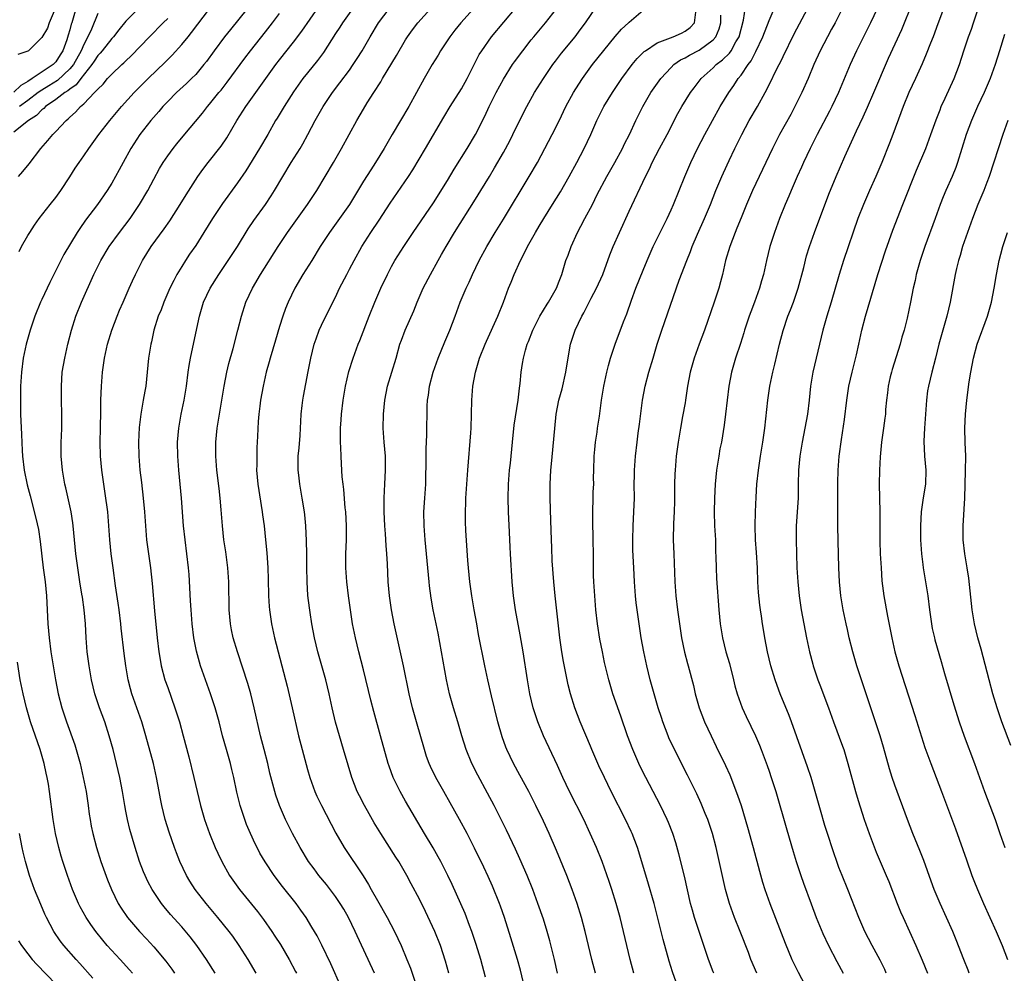
# Model space of a CAD drawing. Units: inches. Extents: x 2610000 to 2613000, y 1476000 to 1479000.
# Drawn here: x 2610876 to 2611017, y 1476351 to 1476487 of the extents above; entities that cross this region are included whole.
import ezdxf

# ---------------------------------------------------------------- set-up
doc = ezdxf.new("R2010")
doc.units = ezdxf.units.IN
doc.header["$MEASUREMENT"] = 0
doc.layers.add('LD26101476_2ft', color=232, linetype='Continuous')

msp = doc.modelspace()

# ---------------------------------------------------------------- linework, layer by layer
at = {"layer": 'LD26101476_2ft'}
for points, elevation in [([(2610909.64, 1476351), (2610908.51, 1476353), (2610907.23, 1476355), (2610906.3, 1476356.3), (2610905.78, 1476357), (2610904.19, 1476359), (2610902.51, 1476361), (2610900.95, 1476363), (2610900.18, 1476364.18), (2610899.69, 1476365), (2610898.73, 1476367), (2610898.25, 1476368.25), (2610897.97, 1476369), (2610897.21, 1476371.21), (2610896.65, 1476373), (2610896.15, 1476375), (2610895.96, 1476375.96), (2610895.79, 1476377), (2610895.42, 1476379), (2610894.95, 1476381), (2610893.88, 1476385), (2610893.29, 1476387), (2610891.89, 1476391), (2610891.69, 1476391.69), (2610891.36, 1476393), (2610891.01, 1476395), (2610890.76, 1476396.76), (2610890.35, 1476400.36), (2610890.3, 1476401), (2610890.06, 1476403), (2610889.94, 1476403.94), (2610889.54, 1476406.46), (2610889.18, 1476409), (2610888.92, 1476411), (2610888.73, 1476413), (2610888.59, 1476415), (2610888.43, 1476417), (2610888.33, 1476417.67), (2610888.17, 1476419), (2610887.56, 1476423), (2610887.37, 1476425), (2610887.34, 1476427), (2610887.4, 1476429), (2610887.43, 1476431.43), (2610887.43, 1476433), (2610887.52, 1476435), (2610887.7, 1476437), (2610887.96, 1476439), (2610888.4, 1476441), (2610889.03, 1476443), (2610889.77, 1476445), (2610890.12, 1476445.88), (2610890.61, 1476447), (2610891.5, 1476449), (2610891.95, 1476450.05), (2610892.39, 1476451), (2610893.38, 1476453), (2610894.65, 1476455), (2610896.5, 1476457.5), (2610897.32, 1476458.68), (2610898.79, 1476461), (2610899.62, 1476462.38), (2610901.31, 1476465), (2610902.02, 1476465.98), (2610902.81, 1476467), (2610904.67, 1476469.33), (2610905.48, 1476470.52), (2610906.91, 1476473), (2610908.18, 1476475), (2610909.62, 1476477), (2610912.46, 1476481), (2610913, 1476481.71), (2610915, 1476484.24), (2610916.2, 1476485.8), (2610919.75, 1476491)], 11082), ([(2610942.49, 1476491), (2610938.92, 1476487), (2610938.06, 1476485.94), (2610937.33, 1476485), (2610936.02, 1476483), (2610935.66, 1476482.34), (2610934.84, 1476481), (2610933.69, 1476479), (2610931.47, 1476475), (2610929.1, 1476471), (2610927.94, 1476469), (2610926.71, 1476467), (2610926.03, 1476465.97), (2610925, 1476464.31), (2610922.98, 1476461), (2610921.35, 1476458.65), (2610920.12, 1476457), (2610918.82, 1476455), (2610917.59, 1476453), (2610916.34, 1476451), (2610915.17, 1476449), (2610914.21, 1476447), (2610913.87, 1476446.13), (2610913.47, 1476445), (2610913, 1476443.54), (2610912.4, 1476441.59), (2610911.64, 1476439), (2610911.52, 1476438.48), (2610911.09, 1476437), (2610910.64, 1476435), (2610910.28, 1476433), (2610910.16, 1476432.16), (2610910.02, 1476431), (2610909.92, 1476429.93), (2610909.83, 1476427.83), (2610909.81, 1476427), (2610909.76, 1476426.24), (2610909.73, 1476425), (2610909.74, 1476423.74), (2610909.72, 1476423), (2610909.9, 1476421), (2610910.53, 1476417), (2610910.58, 1476416.58), (2610910.8, 1476415), (2610911.01, 1476413), (2610911.17, 1476411.17), (2610911.31, 1476409), (2610911.37, 1476407.37), (2610911.41, 1476405), (2610911.5, 1476403.5), (2610911.54, 1476403), (2610911.84, 1476401), (2610912.27, 1476399), (2610914.09, 1476392.09), (2610914.82, 1476389), (2610915.73, 1476385), (2610916.24, 1476383), (2610917, 1476380.16), (2610917.33, 1476379), (2610918.05, 1476377), (2610918.34, 1476376.34), (2610918.99, 1476374.99), (2610921.06, 1476371.06), (2610922.24, 1476369), (2610924.97, 1476364.97), (2610925.73, 1476363.73), (2610926.11, 1476363), (2610927, 1476361.4), (2610928.39, 1476359), (2610929.45, 1476357), (2610930.38, 1476355), (2610931.22, 1476353), (2610931.72, 1476351.72), (2610932.62, 1476349)], 11074), ([(2610948.01, 1476349), (2610947.44, 1476351.44), (2610947.02, 1476353), (2610946.08, 1476356.08), (2610945.16, 1476359), (2610944.61, 1476360.61), (2610944.46, 1476361), (2610943.46, 1476363.46), (2610942.84, 1476364.84), (2610942.2, 1476366.2), (2610940.89, 1476368.89), (2610939.81, 1476371), (2610938.75, 1476373), (2610937.41, 1476375.41), (2610936.47, 1476377), (2610935.35, 1476379), (2610934.59, 1476380.59), (2610934.41, 1476381), (2610934.03, 1476382.03), (2610933.71, 1476383), (2610932.6, 1476387), (2610932.02, 1476389), (2610931.53, 1476391), (2610930.71, 1476395), (2610929.37, 1476401), (2610929, 1476403), (2610928.72, 1476405), (2610928.55, 1476407), (2610928.42, 1476409.58), (2610928.33, 1476411), (2610928.22, 1476412.22), (2610928.14, 1476413.86), (2610928.06, 1476415), (2610927.98, 1476417), (2610927.96, 1476418.04), (2610927.96, 1476419), (2610928.02, 1476420.02), (2610928.04, 1476421), (2610928.15, 1476423), (2610928.14, 1476425), (2610927.96, 1476427), (2610927.8, 1476429), (2610927.85, 1476431), (2610928.05, 1476433), (2610928.44, 1476435), (2610929.66, 1476439), (2610930.21, 1476441), (2610930.42, 1476441.58), (2610930.94, 1476443), (2610932.2, 1476445.8), (2610932.68, 1476447), (2610933.55, 1476449), (2610934.58, 1476451), (2610935.67, 1476453), (2610936.17, 1476453.83), (2610936.82, 1476455), (2610938.03, 1476457), (2610941, 1476461.77), (2610941.78, 1476463), (2610943, 1476464.99), (2610943.75, 1476466.25), (2610945, 1476468.44), (2610945.92, 1476470.08), (2610946.38, 1476471), (2610947.9, 1476474.1), (2610948.37, 1476475), (2610949.47, 1476477), (2610950.73, 1476479), (2610952.1, 1476481), (2610952.48, 1476481.52), (2610953.34, 1476482.66), (2610955.26, 1476485), (2610956.01, 1476485.99), (2610956.74, 1476487), (2610959, 1476490.31)], 11068), ([(2610969.71, 1476349.72), (2610969.19, 1476351.19), (2610968.72, 1476352.72), (2610967.84, 1476355.84), (2610966.55, 1476361), (2610965.77, 1476363.77), (2610964.38, 1476368.38), (2610964.17, 1476369), (2610963.41, 1476371), (2610963.28, 1476371.28), (2610962.46, 1476373), (2610960.44, 1476377), (2610959.45, 1476379), (2610958.67, 1476380.67), (2610957.67, 1476383), (2610957.48, 1476383.48), (2610956, 1476387), (2610955.23, 1476389), (2610954.6, 1476391), (2610954.27, 1476392.27), (2610954.11, 1476393), (2610953.6, 1476395.6), (2610953.36, 1476397), (2610953.07, 1476399), (2610952.41, 1476405), (2610952.2, 1476407), (2610951.98, 1476410.02), (2610951.93, 1476411.93), (2610951.87, 1476413), (2610951.79, 1476415.79), (2610951.71, 1476419), (2610951.72, 1476421), (2610951.81, 1476423), (2610951.87, 1476423.87), (2610952.09, 1476425.91), (2610952.57, 1476431), (2610952.94, 1476433), (2610953.39, 1476434.61), (2610953.95, 1476437), (2610954.08, 1476437.92), (2610954.62, 1476441), (2610955.27, 1476443), (2610956.21, 1476445), (2610956.5, 1476445.5), (2610957.57, 1476447.57), (2610958.33, 1476449), (2610959.21, 1476451), (2610960.22, 1476453.78), (2610960.72, 1476455), (2610961.61, 1476457), (2610963, 1476460.04), (2610965.34, 1476465), (2610965.9, 1476466.1), (2610966.3, 1476467), (2610967.35, 1476469), (2610968.43, 1476471), (2610969.97, 1476474.03), (2610970.51, 1476475), (2610971.78, 1476477), (2610972.3, 1476477.7), (2610973.27, 1476479), (2610975, 1476480.56), (2610975.43, 1476481), (2610976.33, 1476481.67), (2610977.34, 1476482.66), (2610977.56, 1476483), (2610978.27, 1476484.27), (2610978.72, 1476485), (2610979.36, 1476487.36), (2610979.77, 1476490.23)], 11060), ([(2610883.84, 1476489), (2610883.28, 1476487), (2610883.2, 1476486.8), (2610883, 1476485.99), (2610882.78, 1476485.22), (2610882.57, 1476484.57), (2610881.99, 1476483), (2610881.6, 1476482.4), (2610881, 1476481.42), (2610880.61, 1476481), (2610877.6, 1476479), (2610877, 1476478.61), (2610875.98, 1476478.02), (2610875, 1476477.05)], 11096), ([(2610892.8, 1476489), (2610891, 1476487.24), (2610890, 1476486), (2610889.23, 1476485), (2610889, 1476484.75), (2610887.64, 1476483), (2610887.35, 1476482.65), (2610887, 1476482.29), (2610886.5, 1476481.5), (2610886.17, 1476481), (2610884.56, 1476479), (2610883.89, 1476478.11), (2610883, 1476477.51), (2610882.73, 1476477.27), (2610882.28, 1476477), (2610881, 1476476.01), (2610879.54, 1476475), (2610879.28, 1476474.72), (2610879, 1476474.53), (2610878.25, 1476473.75), (2610877.08, 1476473), (2610875, 1476471.33)], 11092), ([(2610880.93, 1476489), (2610880.06, 1476487), (2610879.79, 1476486.21), (2610879, 1476484.89), (2610877.07, 1476483), (2610877, 1476482.95), (2610875.56, 1476482.44)], 11098), ([(2610875.74, 1476454.26), (2610876.1, 1476455), (2610877, 1476456.55), (2610877.27, 1476457), (2610877.96, 1476458.04), (2610878.64, 1476459), (2610880.18, 1476461), (2610881, 1476462), (2610881.74, 1476463), (2610883, 1476464.94), (2610883.79, 1476466.21), (2610884.32, 1476467), (2610885, 1476467.96), (2610885.7, 1476469), (2610887.15, 1476471), (2610888.72, 1476473), (2610890.38, 1476475), (2610892.2, 1476477), (2610894.21, 1476479), (2610896.64, 1476481.36), (2610897.64, 1476482.36), (2610899, 1476483.87), (2610899.92, 1476485), (2610900.42, 1476485.58), (2610903, 1476488.98)], 11088), ([(2610908.38, 1476489), (2610905.96, 1476486.04), (2610905.12, 1476485), (2610903.64, 1476483), (2610902.54, 1476481.46), (2610902.17, 1476481), (2610901, 1476479.6), (2610900.42, 1476479), (2610899.69, 1476478.31), (2610898.25, 1476477), (2610897, 1476475.74), (2610896.3, 1476475), (2610895.71, 1476474.29), (2610894.58, 1476473), (2610893.03, 1476471), (2610891.72, 1476469), (2610890.63, 1476467), (2610890.07, 1476465.93), (2610889.55, 1476465), (2610889, 1476464.06), (2610888.33, 1476463), (2610886.98, 1476461), (2610885.26, 1476458.74), (2610884.42, 1476457.58), (2610884.04, 1476457), (2610882.16, 1476453.84), (2610881.71, 1476453), (2610880.72, 1476451), (2610880.15, 1476449.85), (2610879.78, 1476449), (2610879, 1476447.4), (2610878.81, 1476447), (2610877.98, 1476445), (2610877.31, 1476443), (2610876.76, 1476441), (2610876.32, 1476439), (2610876.07, 1476437), (2610875.97, 1476435), (2610875.95, 1476434.05), (2610875.93, 1476433), (2610875.96, 1476431), (2610876.07, 1476428.07), (2610876.19, 1476425.81), (2610876.24, 1476425), (2610876.47, 1476423), (2610876.91, 1476420.91), (2610877.31, 1476419.31), (2610878.14, 1476416.14), (2610878.5, 1476414.5), (2610878.76, 1476412.76), (2610879.2, 1476409), (2610879.46, 1476407), (2610879.66, 1476405), (2610879.87, 1476401), (2610880.03, 1476399), (2610880.28, 1476397), (2610880.6, 1476395), (2610880.94, 1476393), (2610881.35, 1476391), (2610881.86, 1476389), (2610882.52, 1476387), (2610883.7, 1476383.7), (2610883.91, 1476383), (2610884.47, 1476381), (2610884.93, 1476379), (2610885.32, 1476377), (2610885.63, 1476375), (2610885.79, 1476373.79), (2610885.91, 1476373), (2610886.06, 1476372.06), (2610886.27, 1476371), (2610886.8, 1476369), (2610887.45, 1476367), (2610888.39, 1476364.39), (2610888.94, 1476363), (2610889.93, 1476361), (2610890.34, 1476360.34), (2610891.25, 1476359), (2610892.96, 1476357), (2610893.95, 1476355.95), (2610895, 1476354.8), (2610896.74, 1476352.74), (2610897.58, 1476351.58), (2610897.97, 1476351)], 11086), ([(2610923.41, 1476489), (2610922.01, 1476487), (2610921.62, 1476486.38), (2610921, 1476485.44), (2610919.26, 1476482.74), (2610918.41, 1476481.59), (2610917, 1476479.85), (2610916.34, 1476479), (2610915, 1476477.1), (2610913.65, 1476475), (2610912.66, 1476473.34), (2610912.44, 1476473), (2610911.3, 1476471), (2610910.12, 1476469), (2610908.17, 1476465.83), (2610907, 1476464.1), (2610904.85, 1476461.15), (2610903.4, 1476459), (2610902.19, 1476457), (2610901, 1476455.15), (2610900.13, 1476453.87), (2610899.55, 1476453), (2610899, 1476452.12), (2610898.33, 1476451), (2610897.86, 1476450.14), (2610897.3, 1476449), (2610896.43, 1476447), (2610896.06, 1476445.94), (2610895.66, 1476445), (2610895.03, 1476443.03), (2610894.66, 1476441.34), (2610894.57, 1476441), (2610894.26, 1476439), (2610893.85, 1476435), (2610893.71, 1476434.29), (2610893.5, 1476433), (2610893.14, 1476431), (2610892.93, 1476429.07), (2610892.84, 1476427), (2610892.86, 1476425), (2610893.01, 1476423), (2610893.24, 1476421.23), (2610893.49, 1476419), (2610893.67, 1476417), (2610893.81, 1476415), (2610893.99, 1476413), (2610894.24, 1476411), (2610894.53, 1476409), (2610894.79, 1476406.79), (2610895.13, 1476402.87), (2610895.51, 1476399), (2610895.74, 1476397), (2610895.91, 1476395.91), (2610896.07, 1476395), (2610896.61, 1476393), (2610897, 1476391.87), (2610898.04, 1476389), (2610898.67, 1476387), (2610899.23, 1476385), (2610900.01, 1476381.99), (2610900.74, 1476379), (2610901.68, 1476375), (2610902.27, 1476373), (2610902.99, 1476371), (2610903.81, 1476369), (2610904.17, 1476368.17), (2610904.72, 1476367), (2610905.85, 1476365), (2610906.32, 1476364.32), (2610907.27, 1476363), (2610909.83, 1476359.83), (2610910.7, 1476358.7), (2610911.89, 1476357), (2610912.33, 1476356.33), (2610913.11, 1476355.11), (2610914.35, 1476353), (2610915.27, 1476351.27), (2610915.4, 1476351)], 11080), ([(2610921.82, 1476349), (2610920.35, 1476352.35), (2610919.05, 1476355.05), (2610918.36, 1476356.36), (2610917.62, 1476357.62), (2610916.78, 1476359), (2610916.05, 1476360.05), (2610915.36, 1476361), (2610913.42, 1476363.42), (2610912.21, 1476365), (2610910.93, 1476366.93), (2610910.2, 1476368.2), (2610909.78, 1476369), (2610909.52, 1476369.52), (2610908.84, 1476371), (2610908.29, 1476372.29), (2610908.01, 1476373), (2610907.35, 1476375), (2610906.9, 1476376.9), (2610906.47, 1476379), (2610906.18, 1476380.18), (2610905.96, 1476381), (2610905.39, 1476383), (2610904.86, 1476385), (2610904.35, 1476387), (2610903.8, 1476389), (2610903.13, 1476391), (2610902.39, 1476393), (2610901.7, 1476395), (2610901.53, 1476395.53), (2610901.11, 1476397.11), (2610900.74, 1476399), (2610900.49, 1476401), (2610900.34, 1476403), (2610900.28, 1476404.28), (2610900.05, 1476408.05), (2610899.96, 1476409), (2610899.73, 1476411), (2610899.48, 1476413), (2610899.28, 1476415), (2610898.99, 1476419), (2610898.58, 1476423), (2610898.44, 1476425), (2610898.42, 1476427), (2610898.57, 1476429), (2610898.93, 1476431), (2610899.36, 1476433), (2610899.68, 1476435), (2610899.92, 1476437), (2610900.06, 1476437.94), (2610900.25, 1476439), (2610900.6, 1476440.6), (2610901.53, 1476445), (2610902.14, 1476447), (2610903.07, 1476449), (2610904.31, 1476451), (2610906.98, 1476455), (2610908.51, 1476457.49), (2610909.31, 1476458.69), (2610910.97, 1476461), (2610911.78, 1476462.22), (2610912.29, 1476463), (2610913.46, 1476465), (2610914.68, 1476467), (2610915.93, 1476469), (2610916.32, 1476469.68), (2610917.04, 1476471), (2610918.09, 1476473), (2610919.22, 1476475), (2610920.57, 1476477), (2610921.62, 1476478.38), (2610923, 1476480.23), (2610923.54, 1476481), (2610924.12, 1476481.88), (2610924.83, 1476483), (2610925.96, 1476485), (2610927.17, 1476487), (2610928.66, 1476489)], 11078), ([(2610926.56, 1476351), (2610923.81, 1476357), (2610922.84, 1476359), (2610922.17, 1476360.17), (2610921.68, 1476361), (2610921, 1476361.98), (2610919.69, 1476363.7), (2610918.63, 1476365), (2610917.93, 1476365.93), (2610917.16, 1476367), (2610915.93, 1476369), (2610914.85, 1476371), (2610913.87, 1476373), (2610913, 1476375), (2610912.48, 1476376.48), (2610912.32, 1476377), (2610911.63, 1476379.63), (2610911.3, 1476381), (2610910.78, 1476383), (2610910.28, 1476385), (2610909.38, 1476389), (2610908.87, 1476391), (2610908.46, 1476392.46), (2610906.97, 1476397), (2610906.38, 1476399), (2610906.14, 1476400.14), (2610905.98, 1476401), (2610905.8, 1476403), (2610905.74, 1476407), (2610905.6, 1476409), (2610905.3, 1476411.3), (2610905.05, 1476413), (2610904.85, 1476415), (2610904.67, 1476417.33), (2610904.51, 1476419), (2610904.34, 1476420.34), (2610904.03, 1476423), (2610903.88, 1476425), (2610903.88, 1476427), (2610904.08, 1476429), (2610904.74, 1476433), (2610905.06, 1476435), (2610905.46, 1476437), (2610905.76, 1476438.25), (2610906.38, 1476440.38), (2610907.05, 1476443), (2610907.54, 1476445), (2610908.18, 1476447), (2610909.12, 1476449), (2610910.29, 1476451), (2610912.8, 1476455), (2610914.12, 1476457), (2610915.55, 1476459), (2610917, 1476461), (2610918.31, 1476463), (2610919.5, 1476465), (2610920.71, 1476467), (2610921.87, 1476469), (2610924.04, 1476473), (2610925, 1476474.64), (2610925.54, 1476475.54), (2610926.46, 1476477), (2610927.47, 1476478.53), (2610927.73, 1476479), (2610929.7, 1476482.3), (2610931, 1476484.55), (2610931.28, 1476485), (2610932, 1476486), (2610932.75, 1476487), (2610934.57, 1476489)], 11076), ([(2610937.2, 1476351), (2610936.73, 1476352.73), (2610936.03, 1476355), (2610935.21, 1476357), (2610933.86, 1476359.86), (2610933, 1476361.6), (2610931.82, 1476363.82), (2610931.21, 1476365), (2610930.05, 1476367), (2610929.63, 1476367.63), (2610927.46, 1476371), (2610926.54, 1476372.54), (2610925.81, 1476373.81), (2610925.15, 1476375), (2610924.41, 1476376.41), (2610924.12, 1476377), (2610923.33, 1476379), (2610922.79, 1476380.79), (2610922.16, 1476383), (2610921.55, 1476385), (2610921, 1476386.95), (2610920.52, 1476389), (2610920.08, 1476391), (2610919.6, 1476393), (2610918.48, 1476397), (2610917.99, 1476399), (2610917.61, 1476401), (2610917.36, 1476402.64), (2610917.27, 1476403.27), (2610917.06, 1476405.06), (2610916.93, 1476407), (2610916.91, 1476409.09), (2610916.91, 1476411), (2610916.86, 1476412.86), (2610916.75, 1476415), (2610916.61, 1476416.61), (2610916.56, 1476417), (2610916.24, 1476419), (2610915.88, 1476421), (2610915.75, 1476422.25), (2610915.65, 1476423), (2610915.64, 1476423.64), (2610915.67, 1476425), (2610915.8, 1476426.2), (2610915.93, 1476427.93), (2610916.01, 1476429), (2610916.04, 1476429.96), (2610916.11, 1476431), (2610916.25, 1476432.25), (2610916.32, 1476433), (2610916.42, 1476433.58), (2610917.11, 1476437.11), (2610917.46, 1476439), (2610917.97, 1476441), (2610918.23, 1476441.77), (2610918.67, 1476443), (2610919, 1476443.74), (2610919.61, 1476445), (2610921, 1476447.75), (2610921.59, 1476449), (2610922.61, 1476451), (2610923, 1476451.72), (2610923.67, 1476453), (2610924.78, 1476455), (2610926.05, 1476457), (2610927.23, 1476458.77), (2610928.81, 1476461.19), (2610931.43, 1476465), (2610932.04, 1476465.96), (2610933.88, 1476469), (2610936.51, 1476473.49), (2610937.38, 1476475), (2610939, 1476477.56), (2610939.83, 1476479), (2610941.56, 1476482.44), (2610941.91, 1476483), (2610943.33, 1476485), (2610946.83, 1476489.17)], 11072), ([(2610942.47, 1476350.47), (2610941.76, 1476353), (2610941.12, 1476355.12), (2610940.5, 1476357), (2610940.18, 1476357.82), (2610939.54, 1476359.54), (2610938.93, 1476360.93), (2610937.69, 1476363.69), (2610937.05, 1476365), (2610936.04, 1476367), (2610935.68, 1476367.68), (2610934.95, 1476368.95), (2610933.72, 1476371), (2610931, 1476375.63), (2610930.23, 1476377), (2610929.26, 1476379), (2610928.65, 1476380.65), (2610928.54, 1476381), (2610927.45, 1476385), (2610926.47, 1476388.47), (2610926.07, 1476390.07), (2610925, 1476394.43), (2610924.33, 1476397), (2610923.84, 1476399), (2610923.45, 1476401), (2610923.14, 1476403), (2610922.86, 1476405), (2610922.62, 1476407), (2610922.49, 1476409), (2610922.49, 1476411), (2610922.55, 1476413), (2610922.55, 1476415), (2610922.46, 1476417), (2610922.4, 1476417.6), (2610922.2, 1476420.2), (2610922.08, 1476421), (2610921.96, 1476422.04), (2610921.87, 1476423.87), (2610921.79, 1476425), (2610921.77, 1476426.23), (2610921.71, 1476427), (2610921.7, 1476427.7), (2610921.73, 1476429), (2610921.82, 1476430.18), (2610921.85, 1476431), (2610922.09, 1476433), (2610922.44, 1476435), (2610922.92, 1476437.08), (2610923.53, 1476439), (2610924.25, 1476441), (2610924.47, 1476441.53), (2610925.79, 1476445), (2610926.62, 1476447), (2610927.48, 1476449), (2610928.42, 1476451), (2610929, 1476452.1), (2610929.5, 1476453), (2610930.76, 1476455), (2610932.1, 1476457), (2610935, 1476461.25), (2610937, 1476464.45), (2610937.96, 1476466.04), (2610939.85, 1476469), (2610941.04, 1476471), (2610942.35, 1476473.65), (2610942.99, 1476475), (2610943.99, 1476477), (2610945, 1476478.91), (2610946.32, 1476481), (2610946.6, 1476481.4), (2610947.77, 1476483), (2610949, 1476484.56), (2610949.35, 1476485), (2610951.03, 1476486.97), (2610952.61, 1476489)], 11070), ([(2610952.75, 1476351), (2610952.3, 1476353), (2610951.65, 1476355.65), (2610951.26, 1476357), (2610950.73, 1476358.73), (2610949.95, 1476361), (2610949.2, 1476363), (2610948.41, 1476365), (2610947.38, 1476367.38), (2610946.75, 1476368.75), (2610945.46, 1476371.46), (2610943.68, 1476375), (2610942.75, 1476376.75), (2610941.34, 1476379.34), (2610940.51, 1476381), (2610939.7, 1476383), (2610939.08, 1476385), (2610938.51, 1476387), (2610937.89, 1476389), (2610937.3, 1476391), (2610936.85, 1476393), (2610936.16, 1476397), (2610935.66, 1476399.66), (2610934.95, 1476403), (2610934.66, 1476404.66), (2610934.44, 1476406.44), (2610934.39, 1476407), (2610933.83, 1476413), (2610933.68, 1476415), (2610933.64, 1476417), (2610933.75, 1476419), (2610933.9, 1476421), (2610933.93, 1476421.93), (2610933.98, 1476423.98), (2610933.98, 1476426.02), (2610934.06, 1476428.06), (2610934.13, 1476432.13), (2610934.17, 1476433), (2610934.28, 1476433.72), (2610934.43, 1476435), (2610934.96, 1476437), (2610935.67, 1476439), (2610936.65, 1476441.35), (2610937.37, 1476443), (2610938.12, 1476445), (2610938.82, 1476447), (2610939.67, 1476449), (2610940.11, 1476449.89), (2610940.61, 1476451), (2610941.56, 1476453), (2610942.63, 1476455), (2610943.81, 1476457), (2610945, 1476458.91), (2610948.7, 1476465), (2610949.87, 1476467), (2610950.95, 1476469), (2610952, 1476471), (2610953, 1476472.98), (2610953.96, 1476475), (2610955.03, 1476477), (2610955.78, 1476478.22), (2610956.3, 1476479), (2610957.77, 1476481), (2610961, 1476485.01), (2610961.92, 1476486.08), (2610962.92, 1476487), (2610963, 1476487.09), (2610965, 1476488.82)], 11066), ([(2610958.18, 1476351), (2610957.66, 1476353), (2610957.17, 1476355), (2610956.7, 1476357), (2610956.18, 1476359), (2610955.55, 1476361), (2610954.86, 1476363), (2610954.09, 1476365), (2610952.59, 1476368.59), (2610951.55, 1476371), (2610950.76, 1476372.76), (2610949.66, 1476375), (2610948.64, 1476377), (2610947.36, 1476379.36), (2610946.46, 1476381), (2610945.51, 1476383), (2610945.36, 1476383.36), (2610944.84, 1476384.84), (2610944.23, 1476387), (2610943.3, 1476390.7), (2610942.77, 1476393), (2610942.35, 1476395), (2610941.47, 1476399.47), (2610941.19, 1476401), (2610940.84, 1476403), (2610940.5, 1476405), (2610940.22, 1476407), (2610940.01, 1476409), (2610939.92, 1476410.08), (2610939.66, 1476414.34), (2610939.6, 1476415.6), (2610939.58, 1476417), (2610939.65, 1476418.35), (2610939.65, 1476419), (2610939.91, 1476423), (2610940.35, 1476428.35), (2610940.38, 1476429), (2610940.48, 1476433), (2610940.64, 1476435), (2610941.02, 1476437), (2610941.61, 1476439), (2610942.38, 1476441), (2610942.57, 1476441.43), (2610944.22, 1476445), (2610945.02, 1476447), (2610945.76, 1476449), (2610946.13, 1476449.87), (2610946.57, 1476451), (2610947.47, 1476453), (2610948, 1476454), (2610948.46, 1476455), (2610949.6, 1476457), (2610950.13, 1476457.87), (2610950.79, 1476459), (2610952.02, 1476461), (2610953.18, 1476462.82), (2610954.42, 1476465), (2610955.5, 1476467), (2610956.56, 1476469), (2610957.49, 1476471), (2610958.38, 1476473), (2610959, 1476474.25), (2610959.39, 1476475), (2610960.61, 1476477), (2610961.94, 1476479), (2610963.43, 1476481), (2610964.14, 1476481.86), (2610965.14, 1476482.86), (2610965.31, 1476483), (2610967, 1476484.1), (2610969.3, 1476485), (2610970.48, 1476485.52), (2610971, 1476485.8), (2610971.7, 1476486.3), (2610972.33, 1476487), (2610972.51, 1476488.51)], 11064), ([(2610975.08, 1476351), (2610975, 1476351.21), (2610974.34, 1476353), (2610973, 1476357), (2610972.35, 1476359), (2610972.05, 1476360.05), (2610971.79, 1476361), (2610970.89, 1476364.89), (2610970.1, 1476368.1), (2610969.66, 1476369.66), (2610969.23, 1476371), (2610968.6, 1476372.6), (2610968.44, 1476373), (2610967.48, 1476375), (2610965.4, 1476379), (2610964.59, 1476380.59), (2610964.39, 1476381), (2610963.5, 1476383), (2610962.74, 1476385), (2610961.79, 1476387.79), (2610960.66, 1476391), (2610960.07, 1476393), (2610959.49, 1476395.49), (2610959.16, 1476397), (2610958.79, 1476398.8), (2610958.46, 1476401), (2610958.24, 1476403), (2610958.07, 1476405), (2610957.95, 1476407), (2610957.91, 1476407.91), (2610957.88, 1476409), (2610957.88, 1476410.12), (2610957.83, 1476413.83), (2610957.79, 1476415), (2610957.81, 1476415.81), (2610957.79, 1476417), (2610957.86, 1476419), (2610957.87, 1476419.87), (2610957.92, 1476421), (2610957.91, 1476421.91), (2610957.94, 1476423), (2610958, 1476425), (2610958.08, 1476425.92), (2610958.19, 1476427), (2610958.41, 1476428.41), (2610958.47, 1476429), (2610958.73, 1476430.73), (2610959.04, 1476433), (2610959.35, 1476435), (2610959.78, 1476437), (2610960.03, 1476437.97), (2610960.34, 1476439), (2610961.01, 1476441), (2610962.19, 1476444.19), (2610962.65, 1476445.35), (2610963.33, 1476447.33), (2610963.96, 1476449), (2610965, 1476451.58), (2610965.58, 1476453), (2610966.45, 1476455), (2610967.42, 1476457), (2610968.41, 1476459), (2610969, 1476460.23), (2610969.34, 1476461), (2610970.16, 1476463), (2610970.95, 1476465), (2610971.8, 1476467), (2610972.78, 1476469), (2610973.81, 1476471), (2610974.9, 1476473), (2610976.03, 1476475), (2610977.24, 1476477), (2610977.97, 1476478.03), (2610978.58, 1476479), (2610979, 1476479.52), (2610979.99, 1476481), (2610980.43, 1476481.57), (2610981, 1476482.71), (2610981.11, 1476482.89), (2610982.1, 1476485), (2610983, 1476487.32), (2610983.75, 1476489)], 11058), ([(2610981.23, 1476351), (2610980.39, 1476353), (2610980.04, 1476353.96), (2610978.87, 1476357), (2610978.07, 1476359), (2610977.34, 1476361), (2610976.77, 1476363), (2610975.42, 1476369), (2610974.91, 1476371), (2610974.23, 1476373), (2610973.88, 1476373.88), (2610973.28, 1476375.28), (2610972.66, 1476376.66), (2610971.35, 1476379.35), (2610969.48, 1476383), (2610968.69, 1476384.69), (2610968.57, 1476385), (2610967.81, 1476387), (2610967.6, 1476387.6), (2610967.15, 1476389), (2610966.55, 1476391), (2610966.02, 1476393), (2610965.54, 1476395), (2610965.11, 1476397), (2610964.73, 1476399), (2610964.41, 1476401), (2610964.13, 1476403), (2610964.01, 1476404.01), (2610963.91, 1476405), (2610963.76, 1476407), (2610963.65, 1476409), (2610963.54, 1476411.54), (2610963.51, 1476413), (2610963.56, 1476415), (2610963.68, 1476417), (2610963.75, 1476419), (2610963.73, 1476421), (2610963.74, 1476422.26), (2610963.76, 1476423), (2610963.91, 1476425), (2610964.12, 1476427), (2610964.27, 1476428.27), (2610964.45, 1476429.55), (2610964.88, 1476433), (2610965.26, 1476435), (2610965.81, 1476437), (2610966.43, 1476439), (2610967.02, 1476441), (2610967.67, 1476443), (2610970.16, 1476450.16), (2610971.22, 1476453), (2610971.75, 1476454.25), (2610972.02, 1476455), (2610972.77, 1476456.77), (2610973.76, 1476459), (2610974.61, 1476461), (2610975.41, 1476463), (2610976.24, 1476465), (2610976.47, 1476465.53), (2610977.28, 1476467.28), (2610978.11, 1476469), (2610979.1, 1476471), (2610980.18, 1476473), (2610981.35, 1476475), (2610982.45, 1476477), (2610983.31, 1476478.69), (2610983.85, 1476479.85), (2610984.43, 1476481), (2610984.63, 1476481.37), (2610985, 1476482.17), (2610986.6, 1476485.4), (2610988.52, 1476489)], 11056), ([(2610993.47, 1476489), (2610992.46, 1476487), (2610991.94, 1476486.06), (2610991.34, 1476485), (2610990.29, 1476483), (2610989.41, 1476481), (2610988.59, 1476479), (2610987.69, 1476477), (2610986.7, 1476475), (2610986.11, 1476473.89), (2610984.51, 1476471), (2610983.48, 1476469), (2610980.64, 1476463), (2610979.78, 1476461), (2610979, 1476459.1), (2610978.41, 1476457.59), (2610978.15, 1476457), (2610977.37, 1476455), (2610976.78, 1476453), (2610976.33, 1476451), (2610976.07, 1476449.93), (2610975.82, 1476449), (2610975.17, 1476447), (2610973.79, 1476443), (2610973.02, 1476441), (2610972.29, 1476439), (2610971.72, 1476437), (2610971.34, 1476435), (2610971.06, 1476433), (2610971, 1476432.62), (2610970.64, 1476430.64), (2610970.32, 1476429), (2610970, 1476427), (2610969.74, 1476425), (2610969.56, 1476423), (2610969.53, 1476422.47), (2610969.49, 1476421), (2610969.46, 1476418.54), (2610969.41, 1476417), (2610969.34, 1476415.34), (2610969.31, 1476413), (2610969.36, 1476411), (2610969.54, 1476407), (2610969.68, 1476405), (2610969.92, 1476403), (2610970.19, 1476401), (2610970.5, 1476399), (2610970.93, 1476396.93), (2610971.33, 1476395.33), (2610971.44, 1476395), (2610972.18, 1476392.18), (2610972.44, 1476391), (2610973.01, 1476389), (2610973.78, 1476387), (2610974.7, 1476385), (2610975.46, 1476383.46), (2610976.75, 1476380.75), (2610977.38, 1476379.38), (2610978.5, 1476376.5), (2610979, 1476374.99), (2610979.93, 1476371.93), (2610980.74, 1476369), (2610981.62, 1476365.62), (2610982.06, 1476364.06), (2610982.41, 1476363), (2610983.12, 1476361), (2610985.29, 1476355.29), (2610986.27, 1476353), (2610986.5, 1476352.5), (2610987.16, 1476351.16), (2610988.54, 1476348.54)], 11054), ([(2610998.44, 1476489), (2610997.49, 1476487), (2610995.49, 1476483), (2610994.58, 1476481), (2610992.91, 1476477), (2610991.98, 1476475), (2610991.65, 1476474.35), (2610989.9, 1476471), (2610988.88, 1476469), (2610987.94, 1476467), (2610987.66, 1476466.34), (2610987.04, 1476465), (2610986.16, 1476463), (2610985.82, 1476462.18), (2610985.3, 1476461), (2610984.51, 1476459), (2610983.77, 1476457), (2610983.11, 1476455), (2610982.62, 1476453), (2610982.2, 1476451), (2610981.93, 1476450.07), (2610981.65, 1476449), (2610980.92, 1476447), (2610980.38, 1476445.62), (2610980.16, 1476445), (2610979.49, 1476443), (2610979.39, 1476442.61), (2610978.91, 1476441.09), (2610978.21, 1476439), (2610977.61, 1476437), (2610977.24, 1476435), (2610976.79, 1476431), (2610976.59, 1476429.41), (2610976.19, 1476427), (2610975.98, 1476426.02), (2610975.8, 1476425), (2610975.5, 1476423), (2610975.31, 1476421), (2610975.19, 1476419), (2610975.14, 1476417), (2610975.21, 1476415), (2610975.32, 1476413), (2610975.36, 1476411.36), (2610975.41, 1476410.59), (2610975.43, 1476409), (2610975.5, 1476407.5), (2610975.8, 1476403), (2610976, 1476401), (2610976.15, 1476400.15), (2610976.33, 1476399), (2610976.84, 1476397), (2610977.32, 1476395.32), (2610977.9, 1476393), (2610978.11, 1476392.11), (2610978.43, 1476391), (2610979.16, 1476389), (2610979.73, 1476387.73), (2610981.06, 1476385), (2610981.63, 1476383.63), (2610981.88, 1476383), (2610982.72, 1476380.72), (2610983, 1476379.94), (2610983.32, 1476379), (2610983.96, 1476377), (2610985.52, 1476371.52), (2610986.44, 1476368.44), (2610986.89, 1476367), (2610987.54, 1476365), (2610987.92, 1476363.92), (2610989, 1476360.92), (2610989.74, 1476359), (2610990.7, 1476356.7), (2610991.51, 1476355), (2610992.7, 1476352.7), (2610993.62, 1476351)], 11052), ([(2610999.77, 1476351), (2610999.54, 1476351.54), (2610998.88, 1476352.88), (2610997.73, 1476355), (2610996.71, 1476357), (2610995.84, 1476359), (2610994.28, 1476363), (2610993.45, 1476365), (2610993, 1476366.16), (2610992.69, 1476367), (2610992.26, 1476368.26), (2610991.27, 1476371.27), (2610991, 1476372.13), (2610990.35, 1476374.34), (2610989.61, 1476377), (2610989.02, 1476379), (2610988.52, 1476380.52), (2610986.23, 1476387), (2610985.9, 1476387.9), (2610984.6, 1476391), (2610984.16, 1476392.16), (2610983.86, 1476393), (2610983.27, 1476395), (2610982.79, 1476397), (2610982.4, 1476399), (2610982.19, 1476400.19), (2610982.06, 1476401), (2610981.91, 1476402.09), (2610981.76, 1476403), (2610981.67, 1476403.67), (2610981.5, 1476405.5), (2610981.41, 1476407), (2610981.33, 1476409), (2610981.2, 1476411.2), (2610981.08, 1476413), (2610981.02, 1476415), (2610981.05, 1476417), (2610981.14, 1476419.14), (2610981.27, 1476421), (2610981.47, 1476423), (2610981.77, 1476425), (2610982.1, 1476427), (2610982.39, 1476429), (2610982.83, 1476433), (2610983.13, 1476435), (2610983.56, 1476437), (2610983.85, 1476438.15), (2610984.5, 1476441), (2610985, 1476442.96), (2610985.69, 1476445), (2610986.07, 1476445.93), (2610986.48, 1476447), (2610987.17, 1476449), (2610987.97, 1476451.97), (2610988.37, 1476453.63), (2610988.8, 1476455), (2610989.49, 1476457), (2610991.53, 1476462.47), (2610992.59, 1476465), (2610993.84, 1476467.84), (2610995.52, 1476471.52), (2610996.47, 1476473.53), (2610997.09, 1476474.91), (2610997.97, 1476477), (2611000.09, 1476481.91), (2611001.97, 1476486.03), (2611002.37, 1476487), (2611003.17, 1476489)], 11050), ([(2611007.94, 1476489), (2611007.16, 1476486.84), (2611006.45, 1476485), (2611006.07, 1476484.07), (2611005.49, 1476482.51), (2611004.9, 1476481.1), (2611003.96, 1476479), (2611003, 1476477), (2611002.16, 1476475), (2611001.87, 1476474.13), (2611000.7, 1476471), (2611000.23, 1476469.77), (2610999.12, 1476467), (2610998.27, 1476465), (2610997.37, 1476463), (2610996.5, 1476461), (2610995.72, 1476459), (2610993.67, 1476453), (2610993.01, 1476451), (2610991.89, 1476447), (2610991.28, 1476445), (2610990.71, 1476443), (2610989.27, 1476437), (2610988.91, 1476435), (2610988.73, 1476433), (2610988.5, 1476431), (2610987.72, 1476427), (2610987.41, 1476425), (2610987.2, 1476423), (2610987.17, 1476421), (2610987.17, 1476419), (2610986.9, 1476415), (2610986.86, 1476413), (2610986.99, 1476409.01), (2610987.1, 1476407), (2610987.3, 1476405), (2610987.61, 1476403), (2610988.37, 1476399), (2610988.8, 1476397), (2610989.25, 1476395.25), (2610989.32, 1476395), (2610989.98, 1476393), (2610990.27, 1476392.27), (2610991.48, 1476389), (2610992.2, 1476387), (2610993.5, 1476383.5), (2610993.68, 1476383), (2610994.29, 1476381), (2610995.37, 1476377), (2610995.73, 1476375.73), (2610996.62, 1476373), (2610997.32, 1476371), (2610998.34, 1476368.34), (2610999.76, 1476365), (2611000.12, 1476364.12), (2611001.33, 1476361), (2611001.81, 1476359.81), (2611002.16, 1476359), (2611003.98, 1476355), (2611004.89, 1476352.89), (2611005.65, 1476351)], 11048), ([(2611011.62, 1476351), (2611011.46, 1476351.46), (2611010.87, 1476353), (2611009.77, 1476355.77), (2611009.26, 1476357), (2611008.38, 1476359), (2611007.47, 1476361), (2611006.62, 1476363), (2611006.18, 1476364.18), (2611005.12, 1476367.12), (2611004.56, 1476368.56), (2611003.54, 1476371), (2611002.78, 1476373), (2611001, 1476377.92), (2611000.63, 1476379), (2611000.24, 1476380.24), (2610999.36, 1476383.36), (2610998.89, 1476385), (2610995.53, 1476395), (2610994.98, 1476397), (2610994.48, 1476399), (2610994.2, 1476400.2), (2610994.01, 1476401), (2610993.59, 1476403), (2610993.28, 1476405), (2610993.08, 1476407), (2610992.98, 1476409), (2610992.87, 1476412.87), (2610992.83, 1476415), (2610992.85, 1476417.15), (2610992.85, 1476419), (2610992.82, 1476421.18), (2610992.87, 1476423), (2610993.04, 1476425), (2610993.36, 1476427.36), (2610993.79, 1476430.21), (2610994.12, 1476433), (2610994.43, 1476435), (2610994.88, 1476437), (2610995.5, 1476439.5), (2610995.85, 1476441), (2610996.28, 1476443), (2610996.8, 1476445), (2610998.54, 1476451), (2610999.64, 1476454.36), (2611000.68, 1476457.32), (2611002.11, 1476461), (2611004.11, 1476465.89), (2611005.42, 1476469), (2611006.16, 1476471), (2611006.89, 1476473.11), (2611007.45, 1476474.56), (2611007.63, 1476475), (2611008.21, 1476476.21), (2611009.49, 1476479), (2611010.23, 1476481), (2611010.86, 1476483), (2611011.54, 1476485), (2611011.94, 1476486.06), (2611012.26, 1476487), (2611012.92, 1476489)], 11046), ([(2610875.64, 1476465), (2610876.28, 1476465.72), (2610877.17, 1476466.83), (2610878.85, 1476469), (2610879.87, 1476470.13), (2610880.57, 1476471), (2610881, 1476471.44), (2610882.46, 1476473), (2610882.77, 1476473.23), (2610883, 1476473.48), (2610883.82, 1476474.18), (2610884.54, 1476475), (2610885, 1476475.4), (2610886.55, 1476477), (2610887, 1476477.49), (2610887.77, 1476478.23), (2610888.41, 1476479), (2610889, 1476479.64), (2610890.43, 1476481), (2610890.73, 1476481.27), (2610891, 1476481.54), (2610891.76, 1476482.24), (2610894.39, 1476485), (2610896.33, 1476487), (2610897, 1476487.61)], 11090), ([(2610887, 1476488.34), (2610886.08, 1476486.08), (2610885.58, 1476485), (2610885, 1476483.9), (2610884.63, 1476483), (2610883.52, 1476481), (2610883, 1476480.38), (2610881.25, 1476478.75), (2610880.01, 1476477.99), (2610879, 1476477.36), (2610878.49, 1476477), (2610877, 1476475.87), (2610875.8, 1476475)], 11094), ([(2610903.79, 1476351), (2610902.57, 1476353), (2610901.16, 1476355), (2610900.21, 1476356.21), (2610899, 1476357.63), (2610897.42, 1476359.42), (2610896.51, 1476360.51), (2610896.12, 1476361), (2610894.77, 1476363), (2610894.15, 1476364.15), (2610893.76, 1476365), (2610893.53, 1476365.53), (2610892.98, 1476367), (2610892.34, 1476369), (2610891.59, 1476371.59), (2610891.24, 1476373), (2610891, 1476374.22), (2610890.85, 1476375), (2610890.53, 1476377), (2610890.15, 1476379), (2610889.68, 1476381), (2610889.19, 1476383), (2610888.65, 1476385), (2610887.99, 1476387), (2610887.24, 1476389), (2610886.68, 1476390.68), (2610886.59, 1476391), (2610886.11, 1476393), (2610885.75, 1476395), (2610885.47, 1476397), (2610885.32, 1476399), (2610885.24, 1476401), (2610885.07, 1476403), (2610884.8, 1476404.8), (2610884.74, 1476405.26), (2610884.45, 1476407), (2610884.14, 1476409), (2610883.88, 1476411), (2610883.49, 1476415), (2610883.44, 1476415.44), (2610883.2, 1476417), (2610882.45, 1476420.45), (2610882.31, 1476421), (2610881.94, 1476423), (2610881.77, 1476425), (2610881.77, 1476426.23), (2610881.78, 1476427), (2610881.83, 1476427.83), (2610881.85, 1476429), (2610881.87, 1476431), (2610881.81, 1476433), (2610881.8, 1476435), (2610881.93, 1476437), (2610882.27, 1476439), (2610882.74, 1476441), (2610883.25, 1476443), (2610883.88, 1476445), (2610884.68, 1476447), (2610886.44, 1476451), (2610887.44, 1476453), (2610888.65, 1476455), (2610890.12, 1476457), (2610891.63, 1476459), (2610892.98, 1476461), (2610894.15, 1476463), (2610895, 1476464.61), (2610895.85, 1476466.15), (2610896.36, 1476467), (2610897, 1476467.96), (2610897.77, 1476469), (2610898.32, 1476469.68), (2610899.22, 1476470.78), (2610901.96, 1476474.04), (2610902.7, 1476475), (2610903, 1476475.33), (2610904.33, 1476477), (2610904.64, 1476477.36), (2610905.51, 1476478.49), (2610908.05, 1476481.95), (2610908.85, 1476483), (2610911, 1476485.7), (2610912.01, 1476487), (2610913, 1476488.32)], 11084), ([(2610963.66, 1476351), (2610963.12, 1476353), (2610962.64, 1476355), (2610962.19, 1476357), (2610961.69, 1476359), (2610961.14, 1476361), (2610960.51, 1476363), (2610960.13, 1476364.13), (2610959.13, 1476367), (2610958.31, 1476369), (2610957.42, 1476371), (2610956.49, 1476373), (2610954.48, 1476377), (2610953.53, 1476379), (2610952.75, 1476380.75), (2610950.75, 1476385), (2610949.92, 1476387), (2610949.68, 1476387.68), (2610949.28, 1476389), (2610948.81, 1476391), (2610948.46, 1476393), (2610947.85, 1476397), (2610947.43, 1476399.43), (2610946.75, 1476403), (2610946.47, 1476405), (2610946.28, 1476407), (2610946.02, 1476411), (2610945.96, 1476411.96), (2610945.88, 1476414.12), (2610945.74, 1476417), (2610945.67, 1476419), (2610945.72, 1476421), (2610945.9, 1476423), (2610946.01, 1476424.01), (2610946.3, 1476427), (2610946.56, 1476429.44), (2610947.12, 1476433), (2610947.29, 1476434.71), (2610947.4, 1476435.4), (2610947.54, 1476437), (2610947.76, 1476438.24), (2610947.87, 1476439), (2610948.17, 1476440.17), (2610948.43, 1476441), (2610948.61, 1476441.39), (2610949.23, 1476443), (2610950.22, 1476445), (2610951.26, 1476446.74), (2610951.44, 1476447), (2610952.58, 1476449), (2610953, 1476450.03), (2610953.26, 1476450.74), (2610953.37, 1476451), (2610953.96, 1476453), (2610954.25, 1476453.75), (2610954.69, 1476455), (2610955.6, 1476457), (2610956.1, 1476457.9), (2610956.65, 1476459), (2610957.73, 1476461), (2610958.43, 1476462.43), (2610959.78, 1476465), (2610960.93, 1476467), (2610962.02, 1476469), (2610962.33, 1476469.67), (2610963.02, 1476471.02), (2610963.95, 1476473), (2610964.95, 1476475), (2610966.11, 1476477), (2610967.52, 1476479), (2610969, 1476480.61), (2610969.39, 1476481), (2610970.33, 1476481.67), (2610971, 1476481.99), (2610971.63, 1476482.37), (2610973, 1476483.06), (2610975, 1476484.53), (2610975.41, 1476485), (2610975.87, 1476486.13), (2610976.1, 1476487), (2610976.1, 1476488.1)], 11062), ([(2611016.69, 1476485.31), (2611015.98, 1476483), (2611015.35, 1476481), (2611014.61, 1476479), (2611013.76, 1476477), (2611012.82, 1476475), (2611011.93, 1476473), (2611011.19, 1476471), (2611010.59, 1476469), (2611009.96, 1476467), (2611009.71, 1476466.29), (2611009.19, 1476465), (2611008.28, 1476463), (2611007.9, 1476462.1), (2611007.47, 1476461), (2611006.77, 1476459), (2611005.28, 1476455), (2611004.6, 1476453), (2611004.06, 1476451), (2611003.89, 1476450.11), (2611003.63, 1476449), (2611003.25, 1476447), (2611002.75, 1476444.75), (2611002.3, 1476443), (2611002.01, 1476441.99), (2611001.76, 1476441), (2611000.61, 1476437.39), (2611000.5, 1476437), (2611000.34, 1476436.34), (2611000.04, 1476435), (2610999.95, 1476434.05), (2610999.79, 1476433), (2610999.66, 1476431.66), (2610999.63, 1476431), (2610999.57, 1476430.43), (2610999.39, 1476429), (2610999.1, 1476427), (2610998.88, 1476424.88), (2610998.78, 1476423), (2610998.74, 1476421), (2610998.82, 1476417), (2610998.82, 1476415), (2610998.85, 1476412.85), (2610998.91, 1476411), (2610999.01, 1476409), (2610999.15, 1476407.15), (2610999.41, 1476405), (2610999.92, 1476402.08), (2611000.55, 1476399), (2611001, 1476397), (2611001.55, 1476395), (2611003.87, 1476387.87), (2611005.3, 1476383.3), (2611006.12, 1476381), (2611007.67, 1476377), (2611009.66, 1476371.66), (2611010.19, 1476370.19), (2611011.22, 1476367.22), (2611012.02, 1476365), (2611012.3, 1476364.3), (2611012.81, 1476363), (2611013.68, 1476361), (2611015.49, 1476357), (2611016.36, 1476355), (2611017.11, 1476353)], 11044), ([(2611017.13, 1476473), (2611016.42, 1476471), (2611014.47, 1476465), (2611014.13, 1476464.13), (2611013.73, 1476463), (2611012.88, 1476461), (2611012.1, 1476459), (2611011.37, 1476457), (2611010.68, 1476455), (2611010.31, 1476453.69), (2611010.1, 1476453), (2611009.82, 1476451.82), (2611009.64, 1476451), (2611008.9, 1476447), (2611008.43, 1476445), (2611007.65, 1476442.35), (2611007.28, 1476441), (2611006.79, 1476439), (2611006.27, 1476437), (2611005.78, 1476435), (2611005.67, 1476434.33), (2611005.5, 1476433), (2611005.23, 1476429), (2611005.15, 1476427.15), (2611005.25, 1476425), (2611005.43, 1476423), (2611005.35, 1476421), (2611005.04, 1476419.04), (2611004.76, 1476417), (2611004.65, 1476415), (2611004.66, 1476413), (2611004.81, 1476411), (2611005, 1476409.49), (2611005.06, 1476409), (2611005.69, 1476405), (2611005.94, 1476403), (2611006.21, 1476401), (2611006.34, 1476400.34), (2611006.64, 1476399), (2611006.72, 1476398.72), (2611007.63, 1476395.63), (2611008.1, 1476393.9), (2611009.43, 1476389.43), (2611010.2, 1476387), (2611010.92, 1476384.92), (2611012.38, 1476381), (2611013.82, 1476377), (2611014.59, 1476375), (2611015.33, 1476373), (2611016.02, 1476371), (2611016.74, 1476369)], 11042), ([(2611017.58, 1476383.58), (2611016.3, 1476387), (2611015.97, 1476387.97), (2611015.63, 1476389), (2611015.02, 1476391), (2611014.46, 1476393), (2611013.35, 1476397.36), (2611012.88, 1476399), (2611012.37, 1476401), (2611012.04, 1476403), (2611011.55, 1476407.55), (2611011.33, 1476409), (2611011, 1476411), (2611010.77, 1476413), (2611010.74, 1476415), (2611011.01, 1476418.99), (2611011.11, 1476422.89), (2611011.12, 1476425), (2611011.04, 1476426.96), (2611010.99, 1476429), (2611011.08, 1476431), (2611011.27, 1476433), (2611011.61, 1476435.61), (2611011.84, 1476437), (2611012.23, 1476439), (2611012.77, 1476441), (2611014.25, 1476445), (2611014.82, 1476447), (2611015.21, 1476449), (2611015.53, 1476451), (2611015.89, 1476453), (2611016.13, 1476453.87), (2611016.41, 1476455), (2611017.1, 1476457)], 11040), ([(2610891.95, 1476351), (2610891.52, 1476351.52), (2610890.19, 1476353), (2610888.36, 1476355), (2610887.73, 1476355.73), (2610886.7, 1476357), (2610885.99, 1476357.99), (2610885.32, 1476359), (2610884.49, 1476360.49), (2610884.24, 1476361), (2610883.38, 1476363), (2610882.66, 1476365), (2610882.01, 1476367), (2610881.78, 1476367.78), (2610881.43, 1476369), (2610880.97, 1476371), (2610880.63, 1476373), (2610880.11, 1476377), (2610879.94, 1476378.06), (2610879.78, 1476379), (2610879.63, 1476379.63), (2610879.34, 1476381), (2610878.76, 1476383), (2610877.4, 1476387), (2610876.8, 1476389), (2610876.31, 1476391), (2610875.92, 1476393), (2610875.52, 1476395.52)], 11088), ([(2610886.3, 1476350.3), (2610884.42, 1476352.42), (2610883.89, 1476353), (2610882.14, 1476355), (2610881.64, 1476355.64), (2610880.7, 1476357), (2610879.65, 1476359), (2610879.44, 1476359.44), (2610878.84, 1476360.84), (2610877.94, 1476363), (2610877.24, 1476365), (2610876.66, 1476367), (2610876.33, 1476368.33), (2610876.18, 1476369), (2610875.79, 1476371)], 11090), ([(2610875.67, 1476355.67), (2610876.08, 1476355), (2610877, 1476353.77), (2610877.61, 1476353), (2610878.28, 1476352.28), (2610881, 1476349.46)], 11092)]:
    msp.add_lwpolyline(points, dxfattribs=dict(at, elevation=elevation))

doc.saveas('drawing.dxf')
